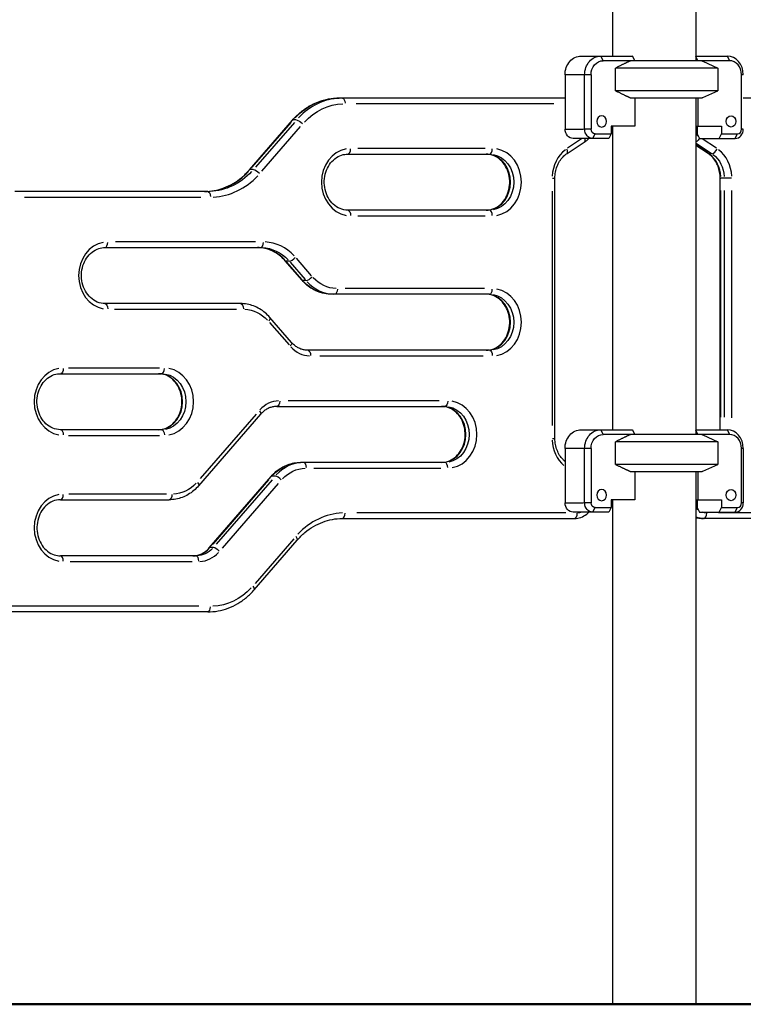
# Model space of a CAD drawing. Units: millimetres. Extents: x 0 to 29700, y 0 to 21000.
# Drawn here: x 22547 to 23321, y 3020 to 4074 of the extents above; entities that cross this region are included whole.
import ezdxf

# ---------------------------------------------------------------- set-up
doc = ezdxf.new("R2010")
doc.units = ezdxf.units.MM
doc.header["$LTSCALE"] = 15
doc.layers.add('P001', color=131, linetype='Continuous')
doc.layers.add('P_7THICK', color=7, linetype='Continuous', lineweight=50)

msp = doc.modelspace()

# ---------------------------------------------------------------- linework, layer by layer
at = {"layer": 'P001', "extrusion": (-1, -2.22045e-16, 2.96658e-13)}
for p, q in [((23270.3, 4389.8), (23270.3, 4029.8)), ((23181.3, 4359.6), (23181.3, 4034.8)), ((23147.7, 4034.8), (23202.3, 4034.8)), ((23171.1, 4030.1), (23168.8, 4034.6)), ((23306.3, 4029.8), (23171.2, 4029.8)), ((23202.7, 4034.4), (23205, 4029.8)), ((23270.3, 4034.8), (23303.8, 4034.8)), ((23272.5, 4029.8), (23270.3, 4034.4)), ((23277.8, 4029.4), (23293.8, 4021.9)), ((23303.9, 4034.6), (23306.2, 4030.1)), ((23184.4, 3997.7), (23184.4, 4021.9)), ((23293.8, 4021.9), (23184.4, 4021.9)), ((23293.8, 4021.9), (23293.8, 3997.7)), ((23130.4, 4014.8), (23130.4, 3956.6)), ((23150.3, 4014.8), (23131.4, 4014.8)), ((23151.4, 3956.6), (23151.4, 4014.8)), ((23157.9, 4014.8), (23151.7, 4014.8)), ((23158.2, 4014.8), (23158.2, 3956.6)), ((23319.3, 3956.6), (23319.3, 4014.8)), ((23321, 4014.8), (23319.4, 4014.8)), ((23293.8, 3997.7), (23184.4, 3997.7)), ((23277.8, 3990.3), (23293.8, 3997.7)), ((23130.4, 3989.8), (22888.6, 3989.8)), ((22906.8, 3983.8), (23118.6, 3983.8)), ((23276.8, 3989.8), (23200.8, 3989.8)), ((23205, 3989.8), (23205, 3959.6)), ((23270.3, 3989.8), (23270.3, 3629.8)), ((23272.5, 3989.8), (23272.5, 3959.6)), ((23527.5, 3989.8), (23321.1, 3989.8)), ((22792.7, 3912.9), (22838.7, 3966.1)), ((22795.8, 3915.9), (22837.3, 3963.7)), ((22840.8, 3963.7), (22799.3, 3915.9)), ((22842.9, 3966.4), (22839.7, 3966.4)), ((22806, 3911.7), (22847.4, 3959.5)), ((23131.4, 3956.6), (23150.3, 3956.6)), ((23157.9, 3956.6), (23151.7, 3956.6)), ((23205, 3959.6), (23179.9, 3959.6)), ((23179.9, 3959.6), (23179.9, 3951.6)), ((23181.3, 3959.6), (23181.3, 3634.8)), ((23270.3, 3959.6), (23297.7, 3959.6)), ((23271.7, 3959.6), (23271.7, 3951.6)), ((23297.7, 3959.6), (23297.7, 3951.6)), ((23321, 3956.6), (23319.4, 3956.6)), ((23132.6, 3930.4), (23151, 3942.7)), ((23148.2, 3946.1), (23133.1, 3936)), ((23177.4, 3946.6), (23139.1, 3946.6)), ((23162.4, 3951.4), (23160.2, 3946.9)), ((23162.6, 3951.6), (23179.9, 3951.6)), ((23179.9, 3951.6), (23177.4, 3946.6)), ((23271.7, 3951.6), (23274.2, 3946.6)), ((23274.2, 3946.6), (23312.5, 3946.6)), ((23292.5, 3936), (23277.3, 3946.1)), ((23295.2, 3946.6), (23297.7, 3951.6)), ((23297.7, 3951.6), (23315, 3951.6)), ((23312.6, 3946.9), (23314.9, 3951.4)), ((23045, 3935.8), (22908.6, 3935.8)), ((23283.5, 3930.4), (23270.3, 3939.2)), ((23283.5, 3930.7), (23271, 3939)), ((23271.1, 3941.3), (23286.8, 3930.8)), ((22898, 3929.8), (23049.6, 3929.8)), ((23287.5, 3930.2), (23284.4, 3930.2)), ((22796.9, 3913.2), (22793.7, 3913.2)), ((23116.9, 3904.2), (23119.6, 3904.2)), ((23119.6, 3625.4), (23119.6, 3904.2)), ((23296.4, 3634.8), (23296.4, 3904.2)), ((23296.4, 3904.2), (23297.1, 3904.2)), ((23300.5, 3904.2), (23297.4, 3904.2)), ((23308.5, 3904.2), (23301, 3904.2)), ((22748.1, 3889.8), (22541.7, 3889.8)), ((23116.6, 3890.3), (23116.6, 3639.3)), ((23297.2, 3648.3), (23297.2, 3890.8)), ((23300.7, 3890.8), (23300.7, 3648.3)), ((23308.9, 3647.5), (23308.9, 3890.7)), ((22552.2, 3883.8), (22740.6, 3883.8)), ((23049.6, 3869.8), (22898, 3869.8)), ((22908.6, 3863.8), (23045, 3863.8)), ((22638.2, 3829.8), (22804.8, 3829.8)), ((22799.4, 3835.8), (22649.5, 3835.8)), ((22849, 3794.8), (22831, 3815.5)), ((22835.2, 3815.2), (22832.1, 3815.2)), ((22859.1, 3799.7), (22843, 3818.4)), ((22848.9, 3795.5), (22832.8, 3814.1)), ((22836.3, 3814.1), (22852.4, 3795.5)), ((22853.2, 3794.5), (22850, 3794.5)), ((23044.3, 3785.8), (22895.2, 3785.8)), ((23049.6, 3779.8), (22880.4, 3779.8)), ((22783.3, 3769.8), (22638.2, 3769.8)), ((22648.4, 3763.8), (22779, 3763.8)), ((22837.7, 3728.3), (22814.7, 3754.9)), ((22814.3, 3749.6), (22835.1, 3725.7)), ((23049.6, 3719.8), (22855.2, 3719.8)), ((22868, 3713.8), (23042.8, 3713.8)), ((22696.4, 3700.8), (22599, 3700.8)), ((22590.6, 3694.8), (22698.8, 3694.8)), ((22822.2, 3659.8), (23001.9, 3659.8)), ((22995.9, 3665.8), (22834.2, 3665.8)), ((22804.7, 3651.3), (22738.4, 3574.8)), ((22799.9, 3651.4), (22740.2, 3582.5)), ((22698.8, 3634.8), (22590.6, 3634.8)), ((22599, 3628.8), (22696.4, 3628.8)), ((23116.9, 3625.4), (23119.6, 3625.4)), ((23147.7, 3634.8), (23202.3, 3634.8)), ((23171.1, 3630.1), (23168.8, 3634.6)), ((23306.3, 3629.8), (23171.2, 3629.8)), ((23202.7, 3634.4), (23205, 3629.8)), ((23270.3, 3634.8), (23303.8, 3634.8)), ((23272.5, 3629.8), (23270.3, 3634.4)), ((23277.8, 3629.4), (23293.8, 3621.9)), ((23303.9, 3634.6), (23306.2, 3630.1)), ((23130.4, 3614.8), (23130.4, 3556.6)), ((23150.3, 3614.8), (23131.4, 3614.8)), ((23151.4, 3556.6), (23151.4, 3614.8)), ((23157.9, 3614.8), (23151.7, 3614.8)), ((23158.2, 3614.8), (23158.2, 3556.6)), ((23184.4, 3597.7), (23184.4, 3621.9)), ((23293.8, 3621.9), (23184.4, 3621.9)), ((23293.8, 3621.9), (23293.8, 3597.7)), ((23319.3, 3556.6), (23319.3, 3614.8)), ((23321, 3614.8), (23319.4, 3614.8)), ((23321.1, 3614.8), (23321.1, 3556.6)), ((23001.9, 3599.8), (22847.4, 3599.8)), ((22861.5, 3593.8), (22997.4, 3593.8)), ((23293.8, 3597.7), (23184.4, 3597.7)), ((23277.8, 3590.3), (23293.8, 3597.7)), ((22749.6, 3508.3), (22815.9, 3584.9)), ((22820.1, 3585.2), (22817, 3585.2)), ((23276.8, 3589.8), (23200.8, 3589.8)), ((23205, 3589.8), (23205, 3559.6)), ((23270.3, 3589.8), (23270.3, 3019.8)), ((23272.5, 3589.8), (23272.5, 3559.6)), ((22753.8, 3512.4), (22813.5, 3581.3)), ((22817, 3581.3), (22757.3, 3512.4)), ((22764, 3508.2), (22823.7, 3577.1)), ((22704.1, 3565.8), (22599.4, 3565.8)), ((22590.6, 3559.8), (22706.9, 3559.8)), ((23131.4, 3556.6), (23150.3, 3556.6)), ((23157.9, 3556.6), (23151.7, 3556.6)), ((23162.6, 3551.6), (23179.9, 3551.6)), ((23179.9, 3551.6), (23177.4, 3546.6)), ((23205, 3559.6), (23179.9, 3559.6)), ((23179.9, 3559.6), (23179.9, 3551.6)), ((23181.3, 3559.6), (23181.3, 3019.8)), ((23270.3, 3559.6), (23297.7, 3559.6)), ((23271.7, 3559.6), (23271.7, 3551.6)), ((23271.7, 3551.6), (23274.2, 3546.6)), ((23295.2, 3546.6), (23297.7, 3551.6)), ((23297.7, 3559.6), (23297.7, 3551.6)), ((23297.7, 3551.6), (23315, 3551.6)), ((23321, 3556.6), (23319.4, 3556.6)), ((23131.1, 3545.8), (22907.5, 3545.8)), ((23177.4, 3546.6), (23139.1, 3546.6)), ((23162.4, 3551.4), (23160.2, 3546.9)), ((23274.2, 3546.6), (23312.5, 3546.6)), ((23518.1, 3545.8), (23294.5, 3545.8)), ((23312.6, 3546.9), (23314.9, 3551.4)), ((22892.1, 3539.8), (23140.5, 3539.8)), ((23527.5, 3539.8), (23275.5, 3539.8)), ((22797.9, 3463.6), (22843.9, 3516.7)), ((22840.1, 3518), (22798.7, 3470.1)), ((22735.6, 3499.8), (22590.6, 3499.8)), ((22753.8, 3508.6), (22750.7, 3508.6)), ((22600.8, 3493.8), (22731.4, 3493.8)), ((22748.1, 3439.8), (22496.1, 3439.8)), ((22738.6, 3445.8), (22515, 3445.8))]:
    msp.add_line(p, q, dxfattribs=at)
at = {"layer": 'P001', "extrusion": (9.4614e-29, 2.22045e-16, -1)}
for centre, major_axis, start_param, end_param in [((23147.7, 4014.8), (0, -20), 1.570796, 3.141593), ((23168.7, 4014.8), (0, -20), 1.570796, 3.141593), ((22804.8, 3779.8), (0, -50), 3.180863, 3.887721), ((23171.2, 3614.8), (0, -15), 1.570796, 3.141593)]:
    msp.add_ellipse(centre, major_axis=major_axis, ratio=0.866025, start_param=start_param, end_param=end_param, dxfattribs=at)
at = {"layer": 'P001', "extrusion": (-4.93038e-32, 2.22045e-16, -1)}
for centre, major_axis, ratio, start_param, end_param in [((23171.2, 4014.8), (0, -15), 0.866025, 1.570796, 3.141593), ((22888.6, 3909.8), (0, -80), 0.866025, 2.395464, 3.102323), ((22892.1, 3983.8), (0, -6), 0.5, 3.220132, 4.633849), ((23139.1, 3956.6), (0, -10), 0.866025, 0, 1.570796), ((23160.1, 3956.6), (0, -10), 0.866025, 0, 1.570796), ((23162.6, 3956.6), (0, -5), 0.866025, 0, 1.570796), ((23282, 3964.8), (0, -19), 0.866025, 0.594075, 0.787371), ((23049.6, 3899.8), (0, -30), 0.866025, 3.298672, 6.126106), ((22748.1, 3969.8), (0, -80), 0.866025, 5.537057, 6.243915), ((22898, 3863.8), (0, -6), 0.5, 3.220132, 4.633849), ((22886.9, 3829.8), (0, -44), 0.866025, 0.03927, 0.746128), ((22883.9, 3785.8), (0, -6), 0.5, 4.790929, 6.204645), ((23049.6, 3749.8), (0, -30), 0.866025, 3.298672, 6.126106), ((22638.2, 3763.8), (0, -6), 0.5, 3.220132, 4.633849), ((22786.3, 3719.8), (0, -44), 0.866025, 3.180863, 3.887721), ((22855.2, 3713.8), (0, -6), 0.5, 3.220132, 4.633849), ((23049.6, 3713.8), (0, -6), 0.5, 3.220132, 4.633849), ((22698.8, 3664.8), (0, -30), 0.866025, 3.298672, 6.126106), ((23001.9, 3629.8), (0, -30), 0.866025, 3.298672, 6.126106), ((22698.8, 3628.8), (0, -6), 0.5, 3.220132, 4.633849), ((23147.7, 3614.8), (0, -20), 0.866025, 1.570796, 3.141593), ((23168.7, 3614.8), (0, -20), 0.866025, 1.570796, 3.141593), ((22847.4, 3549.8), (0, -50), 0.866025, 2.395464, 3.102323), ((22709.9, 3609.8), (0, -44), 0.866025, 5.537057, 6.243915), ((23139.1, 3556.6), (0, -10), 0.866025, 0, 1.570796), ((23160.1, 3556.6), (0, -10), 0.866025, 0, 1.570796), ((23162.6, 3556.6), (0, -5), 0.866025, 0, 1.570796), ((23143.5, 3564.8), (0, -19), 0.866025, 6.006528, 6.268624), ((23282, 3564.8), (0, -19), 0.866025, 0.594075, 0.787371), ((23282, 3564.8), (0, -19), 0.866025, 0.014561, 0.276658), ((23275.5, 3564.8), (0, -25), 0.866025, 0.012323, 0.234131), ((22751.1, 3519.8), (0, -74), 0.866025, 5.537057, 6.243915)]:
    msp.add_ellipse(centre, major_axis=major_axis, ratio=ratio, start_param=start_param, end_param=end_param, dxfattribs=at)
at = {"layer": 'P001'}
for centre, major_axis, ratio, start_param, end_param in [((23225.8, 4055.8), (38.5, -38.5), 0.57735, 4.680246, 4.691242), ((23303.8, 4014.8), (0, 20), 0.866025, 4.712389, 6.283185), ((23306.3, 4014.8), (0, 15), 0.866025, 4.712389, 6.283185), ((22892.1, 3909.8), (0, 80), 0.866025, 0.03927, 0.746128), ((22843.2, 3962.1), (-4.54, 3.93), 0.353553, -0.368217, -0.01938), ((23312.5, 3956.6), (0, 10), 0.866025, 3.141593, 4.712389), ((23315, 3956.6), (0, 5), 0.866025, 3.141593, 4.712389), ((22901, 3899.8), (0, 36), 0.866025, 0.15708, 2.984513), ((22898, 3935.8), (0, 6), 0.5, 3.220132, 4.633849), ((23049.6, 3935.8), (0, 6), 0.5, 3.220132, 4.633849), ((23052.6, 3899.8), (0, 36), 0.866025, 3.298672, 6.126106), ((23147.8, 3904.2), (0, 36), 0.866025, 0.575959, 1.518436), ((23129.2, 3935.4), (-3.33, 4.99), 0.433013, 3.206081, 4.366866), ((23290.3, 3935.4), (-3.33, -4.99), 0.433013, 0.359575, 1.773291), ((23277.7, 3904.2), (0, 36), 0.866025, 4.764749, 5.707227), ((23046.1, 3899.8), (0, 30), 0.866025, 3.298672, 6.126106), ((23271.2, 3904.2), (0, 30), 0.866025, 4.764749, 5.707227), ((22744.6, 3969.8), (0, 80), 0.866025, 3.180863, 3.887721), ((22797.2, 3909), (-4.54, 3.93), 0.353553, -0.368217, -0.01938), ((22751.1, 3969.8), (0, 86), 0.866025, 3.180863, 3.887721), ((23049.6, 3863.8), (0, 6), 0.5, 4.790929, 6.204645), ((22641.2, 3799.8), (0, 36), 0.866025, 0.15708, 2.984513), ((22638.2, 3835.8), (0, 6), 0.5, 3.220132, 4.633849), ((22801.3, 3779.8), (0, 50), 0.866025, 5.537057, 6.243915), ((22804.8, 3835.8), (0, 6), 0.5, 3.220132, 4.633849), ((22807.8, 3779.8), (0, 56), 0.866025, 5.537057, 6.243915), ((22839.1, 3819.4), (-4.54, -3.93), 0.353553, 0.466137, 1.879853), ((22857, 3798.7), (-4.54, -3.93), 0.353553, 0.466137, 1.879853), ((22883.9, 3829.8), (0, 50), 0.866025, 2.395464, 3.102323), ((23049.6, 3785.8), (0, 6), 0.5, 3.220132, 4.633849), ((23052.6, 3749.8), (0, 36), 0.866025, 3.298672, 6.126106), ((23046.1, 3749.8), (0, 30), 0.866025, 3.298672, 6.126106), ((22858.2, 3749.8), (0, 36), 0.866025, 2.395464, 3.102323), ((22593.6, 3664.8), (0, 36), 0.866025, 0.15708, 2.984513), ((22698.8, 3700.8), (0, 6), 0.5, 3.220132, 4.633849), ((22701.8, 3664.8), (0, 36), 0.866025, 3.298672, 6.126106), ((22695.3, 3664.8), (0, 30), 0.866025, 3.298672, 6.126106), ((22825.2, 3629.8), (0, 36), 0.866025, 0.03927, 0.746128), ((22998.4, 3629.8), (0, 30), 0.866025, 3.298672, 6.126106), ((23004.9, 3629.8), (0, 36), 0.866025, 3.298672, 6.126106), ((23225.8, 3655.8), (38.5, -38.5), 0.57735, 4.680246, 4.691242), ((23303.8, 3614.8), (0, 20), 0.866025, 4.712389, 6.283185), ((23306.3, 3614.8), (0, 15), 0.866025, 4.712389, 6.283185), ((23147.8, 3625.4), (0, 36), 0.866025, 1.619695, 2.499875), ((22850.9, 3549.8), (0, 50), 0.866025, 0.03927, 0.746128), ((22850.9, 3593.8), (0, 6), 0.5, 4.790929, 6.204645), ((23001.9, 3593.8), (0, 6), 0.5, 4.790929, 6.204645), ((22820.5, 3580.9), (-4.54, 3.93), 0.353553, -0.368217, -0.01938), ((22824, 3580.9), (-4.54, 3.93), 0.353553, 4.403332, 5.817049), ((22593.6, 3529.8), (0, 36), 0.866025, 0.15708, 2.984513), ((22590.6, 3565.8), (0, 6), 0.5, 3.220132, 4.633849), ((23312.5, 3556.6), (0, 10), 0.866025, 3.141593, 4.712389), ((23315, 3556.6), (0, 5), 0.866025, 3.141593, 4.712389), ((22895.1, 3459.8), (0, 86), 0.866025, 0.03927, 0.746128), ((22892.1, 3545.8), (0, 6), 0.5, 3.220132, 4.633849), ((23140.5, 3545.8), (0, 6), 0.5, 3.220132, 4.633849), ((23279, 3564.8), (0, 25), 0.866025, 2.744814, 3.12071), ((23279, 3545.8), (0, 6), 0.5, 3.220132, 4.633849), ((22839.4, 3520.6), (-4.54, 3.93), 0.353553, 3.200753, 4.265632), ((22590.6, 3493.8), (0, 6), 0.5, 4.790929, 6.204645), ((22732.1, 3529.8), (0, 30), 0.866025, 3.180863, 3.887721), ((22735.6, 3493.8), (0, 6), 0.5, 4.790929, 6.204645), ((22738.6, 3529.8), (0, 36), 0.866025, 3.180863, 3.887721), ((22754.2, 3504.4), (-4.54, 3.93), 0.353553, -0.368217, -0.01938), ((22757.7, 3504.4), (-4.54, 3.93), 0.353553, 4.403332, 5.817049), ((22793.4, 3467.5), (-4.54, 3.93), 0.353553, 3.200753, 4.265632), ((22748.1, 3445.8), (0, 6), 0.5, 3.220132, 4.633849)]:
    msp.add_ellipse(centre, major_axis=major_axis, ratio=ratio, start_param=start_param, end_param=end_param, dxfattribs=at)
at = {"layer": 'P001', "extrusion": (-4.7381e-29, 2.22045e-16, -1)}
for centre, major_axis in [((22895.1, 3909.8), (0, -74)), ((22853.9, 3549.8), (0, -44))]:
    msp.add_ellipse(centre, major_axis=major_axis, ratio=0.866025, start_param=2.395464, end_param=3.102323, dxfattribs=at)
at = {"layer": 'P001', "extrusion": (-7.61251e-29, 2.22045e-16, -1)}
msp.add_ellipse((22846.7, 3962.1), major_axis=(-4.54, 3.93), ratio=0.353553, start_param=0.466137, end_param=1.879853, dxfattribs=at)
at = {"layer": 'P001', "extrusion": (-4.93038e-32, 2.22045e-16, -1)}
msp.add_ellipse((23169.5, 3964.8), major_axis=(0, -6), ratio=0.866025, dxfattribs=at)
at = {"layer": 'P001'}
for centre in [(23308, 3964.8), (23308, 3564.8)]:
    msp.add_ellipse(centre, major_axis=(0, 6), ratio=0.866025, dxfattribs=at)
at = {"layer": 'P001', "extrusion": (3.28487e-29, 2.22045e-16, -1)}
msp.add_ellipse((23286.8, 3935.4), major_axis=(-3.33, -4.99), ratio=0.433013, start_param=-0.266983, end_param=-0.014052, dxfattribs=at)
at = {"layer": 'P001', "extrusion": (4.72824e-29, 2.22045e-16, -1)}
for centre, major_axis, ratio, start_param, end_param in [((23274.7, 3904.2), (0, -30), 0.866025, 3.717551, 4.660029), ((22880.4, 3829.8), (0, -50), 0.866025, 0.03927, 0.746128), ((22590.6, 3700.8), (0, -6), 0.5, 4.790929, 6.204645), ((22822.2, 3665.8), (0, -6), 0.5, 4.790929, 6.204645), ((23001.9, 3665.8), (0, -6), 0.5, 4.790929, 6.204645), ((22590.6, 3628.8), (0, -6), 0.5, 3.220132, 4.633849)]:
    msp.add_ellipse(centre, major_axis=major_axis, ratio=ratio, start_param=start_param, end_param=end_param, dxfattribs=at)
at = {"layer": 'P001', "extrusion": (1.59251e-29, 2.22045e-16, -1)}
msp.add_ellipse((22800.7, 3909), major_axis=(-4.54, 3.93), ratio=0.353553, start_param=0.466137, end_param=1.879853, dxfattribs=at)
at = {"layer": 'P001', "extrusion": (-1.98078e-29, 2.22045e-16, -1)}
msp.add_ellipse((22748.1, 3883.8), major_axis=(0, -6), ratio=0.5, start_param=3.220132, end_param=4.633849, dxfattribs=at)
at = {"layer": 'P001', "extrusion": (4.12673e-29, 2.22045e-16, -1)}
msp.add_ellipse((22835.6, 3819.4), major_axis=(-4.54, -3.93), ratio=0.353553, start_param=-0.368217, end_param=-0.01938, dxfattribs=at)
at = {"layer": 'P001', "extrusion": (2.68336e-29, 2.22045e-16, -1)}
msp.add_ellipse((22853.5, 3798.7), major_axis=(-4.54, -3.93), ratio=0.353553, start_param=-0.368217, end_param=-0.01938, dxfattribs=at)
at = {"layer": 'P001', "extrusion": (6.61164e-29, 2.22045e-16, -1)}
msp.add_ellipse((22783.3, 3763.8), major_axis=(0, -6), ratio=0.5, start_param=3.220132, end_param=4.633849, dxfattribs=at)
at = {"layer": 'P001', "extrusion": (-2.02885e-29, 2.22045e-16, -1)}
msp.add_ellipse((22810.2, 3750.9), major_axis=(-4.54, -3.93), ratio=0.353553, start_param=3.200753, end_param=4.265632, dxfattribs=at)
at = {"layer": 'P001', "extrusion": (-1.42241e-29, 2.22045e-16, -1)}
msp.add_ellipse((22833.2, 3724.4), major_axis=(-4.54, -3.93), ratio=0.353553, start_param=3.200753, end_param=4.265632, dxfattribs=at)
at = {"layer": 'P001', "extrusion": (4.33134e-29, 2.22045e-16, -1)}
msp.add_ellipse((22800.2, 3655.3), major_axis=(-4.54, 3.93), ratio=0.353553, start_param=2.017553, end_param=3.082433, dxfattribs=at)
at = {"layer": 'P001', "extrusion": (-1.97215e-31, 2.22045e-16, -1)}
msp.add_ellipse((22733.9, 3578.7), major_axis=(-4.54, 3.93), ratio=0.353553, start_param=2.017553, end_param=3.082433, dxfattribs=at)
at = {"layer": 'P001', "extrusion": (5.07952e-29, 2.22045e-16, -1)}
msp.add_ellipse((22706.9, 3565.8), major_axis=(0, -6), ratio=0.5, start_param=4.790929, end_param=6.204645, dxfattribs=at)
at = {"layer": 'P001', "extrusion": (4.72824e-29, 2.22045e-16, -1)}
msp.add_ellipse((23169.5, 3564.8), major_axis=(0, -6), ratio=0.866025, dxfattribs=at)
at = {"layer": 'P001', "extrusion": (1.41946e-28, 2.22045e-16, -1)}
msp.add_ellipse((22735.6, 3529.8), major_axis=(0, -30), ratio=0.866025, start_param=5.537057, end_param=6.243915, dxfattribs=at)
at = {"layer": 'P001'}
for points, weights in [([(23200.8, 4029.8), (23193.7, 4026.6), (23184.4, 4021.9)], [1.01858341658, 1.07962907145, 1.11528927392]), ([(23184.4, 3997.7), (23193.7, 3993.1), (23200.8, 3989.8)], [1.75451897597, 1.96362765971, 2.14188030832]), ([(23200.8, 3629.8), (23193.7, 3626.6), (23184.4, 3621.9)], [1.01858341658, 1.07962907145, 1.11528927392]), ([(23184.4, 3597.7), (23193.7, 3593.1), (23200.8, 3589.8)], [1.75451897597, 1.96362765971, 2.14188030832])]:
    msp.add_rational_spline(points, weights, degree=2, dxfattribs=at)
at = {"layer": 'P001', "extrusion": (-5.1839e-10, -1.11169e-09, 1)}
for points in [[(23276.8, 4029.8), (23277.3, 4029.6), (23277.8, 4029.4)], [(23276.8, 3629.8), (23277.3, 3629.6), (23277.8, 3629.4)]]:
    msp.add_rational_spline(points, [1.01858341658, 1.02266586021, 1.02663477249], degree=2, dxfattribs=at)
at = {"layer": 'P001'}
for points, knots in [([(22838.7, 3966.1), (22841.3, 3969), (22844.1, 3971.8), (22850, 3976.8), (22853.1, 3979), (22859.7, 3982.9), (22863.1, 3984.5), (22870.2, 3987.1), (22873.8, 3988.1), (22881.1, 3989.5), (22884.8, 3989.8), (22888.6, 3989.8)], [0.7853982, 0.7853982, 0.7853982, 0.7853982, 0.9424778, 0.9424778, 1.0995574, 1.0995574, 1.2566371, 1.2566371, 1.4137167, 1.4137167, 1.5707963, 1.5707963, 1.5707963, 1.5707963]), ([(23151.3, 3946.6), (23151.4, 3946.3), (23151.5, 3946), (23151.7, 3945.1), (23151.8, 3944.5), (23151.7, 3943.6), (23151.5, 3943.2), (23151.2, 3942.9), (23151.1, 3942.8), (23151, 3942.7)], [-1.7501715, -1.7501715, -1.7501715, -1.7501715, -1.6461576, -1.6461576, -1.4117188, -1.4117188, -1.1773638, -1.1773638, -1.1122708, -1.1122708, -1.1122708, -1.1122708]), ([(23274.1, 3946.7), (23273.9, 3946.4), (23273.7, 3946.1), (23273, 3945.1), (23272.5, 3944.5), (23271.5, 3943.6), (23271, 3943.2), (23270.5, 3942.9), (23270.4, 3942.8), (23270.3, 3942.8)], [0.124607, 0.124607, 0.124607, 0.124607, 0.2399386, 0.2399386, 0.4743774, 0.4743774, 0.7087324, 0.7087324, 0.7540894, 0.7540894, 0.7540894, 0.7540894]), ([(22898, 3869.8), (22895.2, 3869.8), (22892.4, 3870.4), (22887.2, 3872.6), (22884.7, 3874.2), (22880.4, 3878.2), (22878.5, 3880.6), (22875.6, 3885.9), (22874.4, 3888.8), (22873, 3894.9), (22872.7, 3898.1), (22873, 3904.4), (22873.5, 3907.5), (22875.4, 3913.4), (22876.7, 3916.1), (22880, 3921), (22882, 3923.1), (22886.4, 3926.6), (22888.8, 3927.9), (22893.5, 3929.5), (22895.8, 3929.8), (22898, 3929.8)], [4.712389, 4.712389, 4.712389, 4.712389, 5.057524, 5.057524, 5.392361, 5.392361, 5.711587, 5.711587, 6.022036, 6.022036, 6.329048, 6.329048, 6.635368, 6.635368, 6.943024, 6.943024, 7.25525, 7.25525, 7.577808, 7.577808, 7.853982, 7.853982, 7.853982, 7.853982]), ([(23046.1, 3869.8), (23048.8, 3869.8), (23051.6, 3870.4), (23056.9, 3872.6), (23059.4, 3874.2), (23063.7, 3878.2), (23065.5, 3880.6), (23068.5, 3885.9), (23069.6, 3888.8), (23071, 3894.9), (23071.3, 3898.1), (23071.1, 3904.4), (23070.5, 3907.5), (23068.7, 3913.4), (23067.3, 3916.1), (23064, 3921), (23062.1, 3923.1), (23057.7, 3926.6), (23055.2, 3927.9), (23050.5, 3929.5), (23048.3, 3929.8), (23046.1, 3929.8)], [1.570796, 1.570796, 1.570796, 1.570796, 1.915932, 1.915932, 2.250769, 2.250769, 2.569995, 2.569995, 2.880444, 2.880444, 3.187455, 3.187455, 3.493776, 3.493776, 3.801432, 3.801432, 4.113657, 4.113657, 4.436215, 4.436215, 4.712389, 4.712389, 4.712389, 4.712389]), ([(23119.6, 3904.2), (23119.6, 3906.4), (23119.8, 3908.5), (23120.6, 3912.7), (23121.2, 3914.8), (23122.7, 3918.7), (23123.6, 3920.5), (23125.7, 3923.9), (23127, 3925.5), (23129.6, 3928.2), (23131, 3929.4), (23132.6, 3930.4)], [0, 0, 0, 0, 0.20944, 0.20944, 0.418879, 0.418879, 0.628319, 0.628319, 0.837758, 0.837758, 1.047198, 1.047198, 1.047198, 1.047198]), ([(23296.4, 3904.2), (23296.4, 3906.4), (23296.2, 3908.5), (23295.4, 3912.7), (23294.9, 3914.8), (23293.4, 3918.7), (23292.4, 3920.5), (23290.3, 3923.9), (23289.1, 3925.5), (23286.4, 3928.2), (23285, 3929.4), (23283.5, 3930.4)], [3.141593, 3.141593, 3.141593, 3.141593, 3.351032, 3.351032, 3.560472, 3.560472, 3.769911, 3.769911, 3.979351, 3.979351, 4.18879, 4.18879, 4.18879, 4.18879]), ([(22744.6, 3889.8), (22748.1, 3889.8), (22751.6, 3890.1), (22758.6, 3891.4), (22762.1, 3892.4), (22768.8, 3894.9), (22772.1, 3896.5), (22778.5, 3900.2), (22781.6, 3902.4), (22787.4, 3907.3), (22790.1, 3910), (22792.7, 3912.9)], [1.5707963, 1.5707963, 1.5707963, 1.5707963, 1.727876, 1.727876, 1.8849556, 1.8849556, 2.0420352, 2.0420352, 2.1991149, 2.1991149, 2.3561945, 2.3561945, 2.3561945, 2.3561945]), ([(22638.2, 3769.8), (22635.4, 3769.8), (22632.6, 3770.4), (22627.4, 3772.6), (22624.9, 3774.2), (22620.6, 3778.2), (22618.7, 3780.6), (22615.7, 3785.9), (22614.6, 3788.8), (22613.2, 3794.9), (22612.9, 3798.1), (22613.2, 3804.4), (22613.7, 3807.5), (22615.6, 3813.4), (22616.9, 3816.1), (22620.2, 3821), (22622.2, 3823.1), (22626.6, 3826.6), (22629, 3827.9), (22633.7, 3829.5), (22636, 3829.8), (22638.2, 3829.8)], [4.712389, 4.712389, 4.712389, 4.712389, 5.057524, 5.057524, 5.392361, 5.392361, 5.711587, 5.711587, 6.022036, 6.022036, 6.329048, 6.329048, 6.635368, 6.635368, 6.943024, 6.943024, 7.25525, 7.25525, 7.577808, 7.577808, 7.853982, 7.853982, 7.853982, 7.853982]), ([(22831, 3815.5), (22829.4, 3817.3), (22827.7, 3819), (22824.1, 3822), (22822.2, 3823.4), (22818.3, 3825.7), (22816.2, 3826.7), (22812.1, 3828.2), (22809.9, 3828.8), (22805.6, 3829.6), (22803.5, 3829.8), (22801.3, 3829.8)], [3.9269908, 3.9269908, 3.9269908, 3.9269908, 4.0840704, 4.0840704, 4.2411501, 4.2411501, 4.3982297, 4.3982297, 4.5553093, 4.5553093, 4.712389, 4.712389, 4.712389, 4.712389]), ([(22880.4, 3779.8), (22878.1, 3779.8), (22875.7, 3780), (22871.1, 3780.9), (22868.8, 3781.5), (22864.3, 3783.2), (22862.2, 3784.2), (22858, 3786.7), (22856.1, 3788.1), (22852.3, 3791.2), (22850.6, 3792.9), (22849, 3794.8)], [4.712389, 4.712389, 4.712389, 4.712389, 4.8694686, 4.8694686, 5.0265482, 5.0265482, 5.1836279, 5.1836279, 5.3407075, 5.3407075, 5.4977871, 5.4977871, 5.4977871, 5.4977871]), ([(23046.1, 3719.8), (23048.8, 3719.8), (23051.6, 3720.4), (23056.9, 3722.6), (23059.4, 3724.2), (23063.7, 3728.2), (23065.5, 3730.6), (23068.5, 3735.9), (23069.6, 3738.8), (23071, 3744.9), (23071.3, 3748.1), (23071.1, 3754.4), (23070.5, 3757.5), (23068.7, 3763.4), (23067.3, 3766.1), (23064, 3771), (23062.1, 3773.1), (23057.7, 3776.6), (23055.2, 3777.9), (23050.5, 3779.5), (23048.3, 3779.8), (23046.1, 3779.8)], [1.570796, 1.570796, 1.570796, 1.570796, 1.915932, 1.915932, 2.250769, 2.250769, 2.569995, 2.569995, 2.880444, 2.880444, 3.187455, 3.187455, 3.493776, 3.493776, 3.801432, 3.801432, 4.113657, 4.113657, 4.436215, 4.436215, 4.712389, 4.712389, 4.712389, 4.712389]), ([(22814.7, 3754.9), (22813.1, 3756.7), (22811.4, 3758.4), (22807.6, 3761.6), (22805.7, 3763), (22801.5, 3765.4), (22799.4, 3766.4), (22794.9, 3768.1), (22792.6, 3768.8), (22788, 3769.6), (22785.6, 3769.8), (22783.3, 3769.8)], [3.9269908, 3.9269908, 3.9269908, 3.9269908, 4.0840704, 4.0840704, 4.2411501, 4.2411501, 4.3982297, 4.3982297, 4.5553093, 4.5553093, 4.712389, 4.712389, 4.712389, 4.712389]), ([(22855.2, 3719.8), (22854, 3719.8), (22852.7, 3719.9), (22850.2, 3720.4), (22848.9, 3720.7), (22846.5, 3721.7), (22845.3, 3722.2), (22843, 3723.6), (22841.9, 3724.4), (22839.7, 3726.2), (22838.7, 3727.2), (22837.7, 3728.3)], [4.712389, 4.712389, 4.712389, 4.712389, 4.8694686, 4.8694686, 5.0265482, 5.0265482, 5.1836279, 5.1836279, 5.3407075, 5.3407075, 5.4977871, 5.4977871, 5.4977871, 5.4977871]), ([(22590.6, 3634.8), (22587.8, 3634.8), (22585, 3635.4), (22579.7, 3637.6), (22577.3, 3639.2), (22572.9, 3643.2), (22571.1, 3645.6), (22568.1, 3650.9), (22567, 3653.8), (22565.6, 3659.9), (22565.3, 3663.1), (22565.5, 3669.4), (22566.1, 3672.5), (22567.9, 3678.4), (22569.3, 3681.1), (22572.6, 3686), (22574.5, 3688.1), (22578.9, 3691.6), (22581.4, 3692.9), (22586.1, 3694.5), (22588.3, 3694.8), (22590.6, 3694.8)], [4.712389, 4.712389, 4.712389, 4.712389, 5.057524, 5.057524, 5.392361, 5.392361, 5.711587, 5.711587, 6.022036, 6.022036, 6.329048, 6.329048, 6.635368, 6.635368, 6.943024, 6.943024, 7.25525, 7.25525, 7.577808, 7.577808, 7.853982, 7.853982, 7.853982, 7.853982]), ([(22695.3, 3634.8), (22698.1, 3634.8), (22700.9, 3635.4), (22706.1, 3637.6), (22708.6, 3639.2), (22712.9, 3643.2), (22714.8, 3645.6), (22717.8, 3650.9), (22718.9, 3653.8), (22720.3, 3659.9), (22720.6, 3663.1), (22720.3, 3669.4), (22719.8, 3672.5), (22717.9, 3678.4), (22716.6, 3681.1), (22713.3, 3686), (22711.3, 3688.1), (22706.9, 3691.6), (22704.5, 3692.9), (22699.8, 3694.5), (22697.5, 3694.8), (22695.3, 3694.8)], [1.570796, 1.570796, 1.570796, 1.570796, 1.915932, 1.915932, 2.250769, 2.250769, 2.569995, 2.569995, 2.880444, 2.880444, 3.187455, 3.187455, 3.493776, 3.493776, 3.801432, 3.801432, 4.113657, 4.113657, 4.436215, 4.436215, 4.712389, 4.712389, 4.712389, 4.712389]), ([(22822.2, 3659.8), (22821, 3659.8), (22819.7, 3659.7), (22817.2, 3659.2), (22815.9, 3658.9), (22813.5, 3658), (22812.3, 3657.4), (22809.9, 3656), (22808.8, 3655.2), (22806.7, 3653.4), (22805.7, 3652.4), (22804.7, 3651.3)], [4.712389, 4.712389, 4.712389, 4.712389, 4.8694686, 4.8694686, 5.0265482, 5.0265482, 5.1836279, 5.1836279, 5.3407075, 5.3407075, 5.4977871, 5.4977871, 5.4977871, 5.4977871]), ([(22998.4, 3599.8), (23001.2, 3599.8), (23004, 3600.4), (23009.3, 3602.6), (23011.7, 3604.2), (23016, 3608.2), (23017.9, 3610.6), (23020.9, 3615.9), (23022, 3618.8), (23023.4, 3624.9), (23023.7, 3628.1), (23023.4, 3634.4), (23022.9, 3637.5), (23021, 3643.4), (23019.7, 3646.1), (23016.4, 3651), (23014.4, 3653.1), (23010, 3656.6), (23007.6, 3657.9), (23002.9, 3659.5), (23000.7, 3659.8), (22998.4, 3659.8)], [1.570796, 1.570796, 1.570796, 1.570796, 1.915932, 1.915932, 2.250769, 2.250769, 2.569995, 2.569995, 2.880444, 2.880444, 3.187455, 3.187455, 3.493776, 3.493776, 3.801432, 3.801432, 4.113657, 4.113657, 4.436215, 4.436215, 4.712389, 4.712389, 4.712389, 4.712389]), ([(23130.4, 3600.8), (23129.7, 3601.4), (23129, 3602.1), (23127, 3604.2), (23125.7, 3605.7), (23123.6, 3609.1), (23122.7, 3611), (23121.2, 3614.9), (23120.6, 3616.9), (23119.8, 3621.1), (23119.6, 3623.2), (23119.6, 3625.4)], [5.3382438, 5.3382438, 5.3382438, 5.3382438, 5.4454273, 5.4454273, 5.6548668, 5.6548668, 5.8643063, 5.8643063, 6.0737458, 6.0737458, 6.2831853, 6.2831853, 6.2831853, 6.2831853]), ([(22815.9, 3584.9), (22817.6, 3586.7), (22819.3, 3588.4), (22823, 3591.6), (22825, 3593), (22829.1, 3595.4), (22831.3, 3596.4), (22835.8, 3598.1), (22838.1, 3598.8), (22842.7, 3599.6), (22845.1, 3599.8), (22847.4, 3599.8)], [0.7853982, 0.7853982, 0.7853982, 0.7853982, 0.9424778, 0.9424778, 1.0995574, 1.0995574, 1.2566371, 1.2566371, 1.4137167, 1.4137167, 1.5707963, 1.5707963, 1.5707963, 1.5707963]), ([(22738.4, 3574.8), (22736.8, 3572.9), (22735.1, 3571.2), (22731.3, 3568.1), (22729.3, 3566.7), (22725.2, 3564.2), (22723, 3563.2), (22718.6, 3561.5), (22716.3, 3560.9), (22711.7, 3560), (22709.3, 3559.8), (22706.9, 3559.8)], [3.9269908, 3.9269908, 3.9269908, 3.9269908, 4.0840704, 4.0840704, 4.2411501, 4.2411501, 4.3982297, 4.3982297, 4.5553093, 4.5553093, 4.712389, 4.712389, 4.712389, 4.712389]), ([(22590.6, 3559.8), (22587.8, 3559.8), (22585, 3559.3), (22579.7, 3557.1), (22577.3, 3555.5), (22572.9, 3551.5), (22571.1, 3549.1), (22568.1, 3543.8), (22567, 3540.8), (22565.6, 3534.7), (22565.3, 3531.6), (22565.5, 3525.3), (22566.1, 3522.2), (22567.9, 3516.3), (22569.3, 3513.5), (22572.6, 3508.6), (22574.5, 3506.5), (22578.9, 3503), (22581.4, 3501.7), (22586.1, 3500.2), (22588.3, 3499.8), (22590.6, 3499.8)], [4.712389, 4.712389, 4.712389, 4.712389, 5.057524, 5.057524, 5.392361, 5.392361, 5.711587, 5.711587, 6.022036, 6.022036, 6.329048, 6.329048, 6.635368, 6.635368, 6.943024, 6.943024, 7.25525, 7.25525, 7.577808, 7.577808, 7.853982, 7.853982, 7.853982, 7.853982]), ([(23140.5, 3539.8), (23142.8, 3539.8), (23145.1, 3540.2), (23149.6, 3541.8), (23151.7, 3543), (23154.4, 3545.1), (23155.2, 3545.9), (23155.9, 3546.6)], [1.5707963, 1.5707963, 1.5707963, 1.5707963, 1.8699235, 1.8699235, 2.1741191, 2.1741191, 2.3084571, 2.3084571, 2.3084571, 2.3084571]), ([(22843.9, 3516.7), (22846.5, 3519.7), (22849.2, 3522.4), (22855, 3527.2), (22858.1, 3529.4), (22864.5, 3533.1), (22867.8, 3534.7), (22874.5, 3537.3), (22878, 3538.2), (22885, 3539.5), (22888.5, 3539.8), (22892.1, 3539.8)], [0.7853982, 0.7853982, 0.7853982, 0.7853982, 0.9424778, 0.9424778, 1.0995574, 1.0995574, 1.2566371, 1.2566371, 1.4137167, 1.4137167, 1.5707963, 1.5707963, 1.5707963, 1.5707963]), ([(22732.1, 3499.8), (22733.4, 3499.8), (22734.7, 3499.9), (22737.2, 3500.4), (22738.4, 3500.8), (22740.9, 3501.7), (22742.1, 3502.2), (22744.4, 3503.6), (22745.5, 3504.4), (22747.7, 3506.2), (22748.7, 3507.2), (22749.6, 3508.3)], [1.5707963, 1.5707963, 1.5707963, 1.5707963, 1.727876, 1.727876, 1.8849556, 1.8849556, 2.0420352, 2.0420352, 2.1991149, 2.1991149, 2.3561945, 2.3561945, 2.3561945, 2.3561945]), ([(22748.1, 3439.8), (22751.8, 3439.8), (22755.5, 3440.2), (22762.8, 3441.5), (22766.4, 3442.5), (22773.5, 3445.1), (22776.9, 3446.8), (22783.5, 3450.6), (22786.6, 3452.9), (22792.5, 3457.8), (22795.3, 3460.6), (22797.9, 3463.6)], [1.5707963, 1.5707963, 1.5707963, 1.5707963, 1.727876, 1.727876, 1.8849556, 1.8849556, 2.0420352, 2.0420352, 2.1991149, 2.1991149, 2.3561945, 2.3561945, 2.3561945, 2.3561945])]:
    msp.add_open_spline(points, degree=3, knots=knots, dxfattribs=at)
at = {"layer": 'P001', "extrusion": (1.02344e-09, -2.202e-09, -1)}
msp.add_rational_spline([(23277.8, 3990.3), (23277.3, 3990), (23276.8, 3989.8)], [2.11442030437, 2.12824063922, 2.14188030832], degree=2, dxfattribs=at)
at = {"layer": 'P001'}
for points in [[(23151, 3942.7), (23152.8, 3943.8), (23154.5, 3945.1), (23155.9, 3946.6)], [(23275.5, 3539.8), (23273.8, 3539.8), (23272, 3540.1), (23270.3, 3540.5)]]:
    msp.add_open_spline(points, degree=3, dxfattribs=at)
at = {"layer": 'P001', "extrusion": (-5.05054e-10, 1.09031e-09, -1)}
msp.add_rational_spline([(23277.8, 3590.3), (23277.3, 3590), (23276.8, 3589.8)], [2.11442030437, 2.12824063922, 2.14188030832], degree=2, dxfattribs=at)
at = {"layer": 'P_7THICK'}
msp.add_line((25848, 3019.8), (18160.2, 3019.8), dxfattribs=at)

doc.saveas('drawing.dxf')
